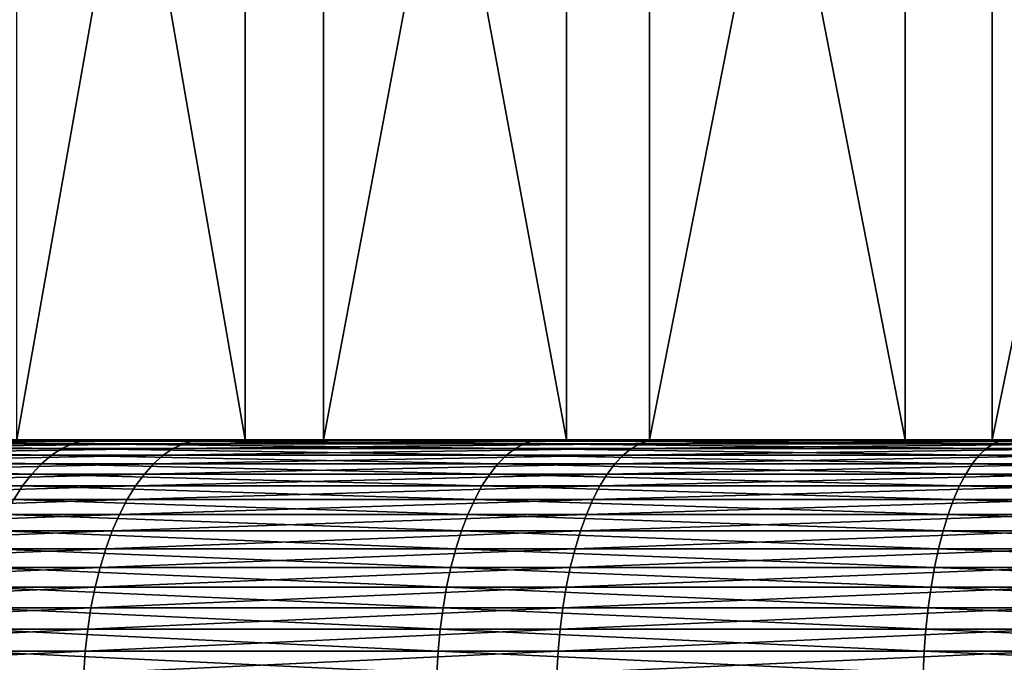
# Model space of a CAD drawing. Extents: x -30 to 30, y -63 to 0.
# Drawn here: x -3.3 to -2.2, y -37.8 to -37 of the extents above; entities that cross this region are included whole.
import ezdxf

# ---------------------------------------------------------------- set-up
doc = ezdxf.new("R2010")
doc.units = 0
doc.layers.add('L1', color=7, linetype='CONTINUOUS')

msp = doc.modelspace()

# ---------------------------------------------------------------- linework, layer by layer
at = {"layer": 'L1', "color": 7}
for points in [[(-3.071716, -37.5, 4.170966), (-3.071716, -35.5, 4.170966), (-3.418902, -35.5, 3.891466)], [(-3.071716, -37.5, 4.170966), (-3.418902, -35.5, 3.891466), (-3.418902, -37.5, 3.891466)], [(-3.334381, -37.5, -3.964127), (-3.334381, -35.5, -3.964127), (-2.981262, -35.5, -4.236092)], [(-3.334381, -37.5, -3.964127), (-2.981262, -35.5, -4.236092), (-2.981262, -37.5, -4.236092)], [(-2.701789, -37.5, 4.419585), (-2.701789, -35.5, 4.419585), (-3.071716, -35.5, 4.170966)], [(-2.701789, -37.5, 4.419585), (-3.071716, -35.5, 4.170966), (-3.071716, -37.5, 4.170966)], [(-2.981262, -37.5, -4.236092), (-2.981262, -35.5, -4.236092), (-2.606072, -35.5, -4.476694)], [(-2.981262, -37.5, -4.236092), (-2.606072, -35.5, -4.476694), (-2.606072, -37.5, -4.476694)], [(-2.311859, -37.5, 4.635483), (-2.311859, -35.5, 4.635483), (-2.701789, -35.5, 4.419585)], [(-2.311859, -37.5, 4.635483), (-2.701789, -35.5, 4.419585), (-2.701789, -37.5, 4.419585)], [(-2.606072, -37.5, -4.476694), (-2.606072, -35.5, -4.476694), (-2.211586, -35.5, -4.684153)], [(-2.606072, -37.5, -4.476694), (-2.211586, -35.5, -4.684153), (-2.211586, -37.5, -4.684153)], [(-1.904812, -37.5, 4.817062), (-1.904812, -35.5, 4.817062), (-2.311859, -35.5, 4.635483)], [(-1.904812, -37.5, 4.817062), (-2.311859, -35.5, 4.635483), (-2.311859, -37.5, 4.635483)], [(-2.211586, -37.5, -4.684153), (-2.211586, -35.5, -4.684153), (-1.800727, -35.5, -4.856932)], [(-2.211586, -37.5, -4.684153), (-1.800727, -35.5, -4.856932), (-1.800727, -37.5, -4.856932)], [(-3.737317, -37.5, 5.560852), (-3.071716, -37.5, 4.170966), (-4.201519, -37.5, 5.218989)], [(-4.201519, -37.5, 5.218989), (-3.071716, -37.5, 4.170966), (-3.418902, -37.5, 3.891466)], [(-4.088254, -37.5, -5.308182), (-3.334381, -37.5, -3.964127), (-2.981262, -37.5, -4.236092)], [(-4.088254, -37.5, -5.308182), (-2.981262, -37.5, -4.236092), (-3.616804, -37.5, -5.639977)], [(-3.780157, -37.51, 5.624596), (-3.282647, -37.51, 5.928735), (-3.766055, -37.50446, 5.603614)], [(-3.766055, -37.50446, 5.603614), (-3.270401, -37.50446, 5.906618), (-3.75174, -37.50112, 5.582313)], [(-3.766055, -37.50446, 5.603614), (-3.282647, -37.51, 5.928735), (-3.270401, -37.50446, 5.906618)], [(-3.75174, -37.50112, 5.582313), (-3.257969, -37.50112, 5.884166), (-3.737317, -37.5, 5.560852)], [(-3.75174, -37.50112, 5.582313), (-3.270401, -37.50446, 5.906618), (-3.257969, -37.50112, 5.884166)], [(-3.245444, -37.5, 5.861545), (-2.701789, -37.5, 4.419585), (-3.737317, -37.5, 5.560852)], [(-3.737317, -37.5, 5.560852), (-2.701789, -37.5, 4.419585), (-3.071716, -37.5, 4.170966)], [(-3.737317, -37.5, 5.560852), (-3.257969, -37.50112, 5.884166), (-3.245444, -37.5, 5.861545)], [(-3.154323, -37.51, -5.997993), (-3.658263, -37.51, -5.704628), (-3.142556, -37.50446, -5.975617)], [(-3.142556, -37.50446, -5.975617), (-3.658263, -37.51, -5.704628), (-3.644616, -37.50446, -5.683347)], [(-3.142556, -37.50446, -5.975617), (-3.644616, -37.50446, -5.683347), (-3.13061, -37.50112, -5.952902)], [(-3.13061, -37.50112, -5.952902), (-3.644616, -37.50446, -5.683347), (-3.630762, -37.50112, -5.661743)], [(-3.13061, -37.50112, -5.952902), (-3.630762, -37.50112, -5.661743), (-3.118575, -37.5, -5.930017)], [(-3.118575, -37.5, -5.930017), (-3.630762, -37.50112, -5.661743), (-3.616804, -37.5, -5.639977)], [(-3.616804, -37.5, -5.639977), (-2.981262, -37.5, -4.236092), (-2.606072, -37.5, -4.476694)], [(-3.616804, -37.5, -5.639977), (-2.606072, -37.5, -4.476694), (-3.118575, -37.5, -5.930017)], [(-3.282647, -37.51, 5.928735), (-2.760832, -37.51, 6.18898), (-3.270401, -37.50446, 5.906618)], [(-3.270401, -37.50446, 5.906618), (-2.750533, -37.50446, 6.165892), (-3.257969, -37.50112, 5.884166)], [(-3.270401, -37.50446, 5.906618), (-2.760832, -37.51, 6.18898), (-2.750533, -37.50446, 6.165892)], [(-3.257969, -37.50112, 5.884166), (-2.740077, -37.50112, 6.142454), (-3.245444, -37.5, 5.861545)], [(-3.257969, -37.50112, 5.884166), (-2.750533, -37.50446, 6.165892), (-2.740077, -37.50112, 6.142454)], [(-2.729544, -37.5, 6.11884), (-2.311859, -37.5, 4.635483), (-3.245444, -37.5, 5.861545)], [(-3.245444, -37.5, 5.861545), (-2.311859, -37.5, 4.635483), (-2.701789, -37.5, 4.419585)], [(-3.245444, -37.5, 5.861545), (-2.740077, -37.50112, 6.142454), (-2.729544, -37.5, 6.11884)], [(-2.62703, -37.51, -6.24695), (-3.154323, -37.51, -5.997993), (-2.61723, -37.50446, -6.223646)], [(-2.61723, -37.50446, -6.223646), (-3.154323, -37.51, -5.997993), (-3.142556, -37.50446, -5.975617)], [(-2.61723, -37.50446, -6.223646), (-3.142556, -37.50446, -5.975617), (-2.607282, -37.50112, -6.199988)], [(-2.607282, -37.50112, -6.199988), (-3.142556, -37.50446, -5.975617), (-3.13061, -37.50112, -5.952902)], [(-2.607282, -37.50112, -6.199988), (-3.13061, -37.50112, -5.952902), (-2.597258, -37.5, -6.176153)], [(-2.597258, -37.5, -6.176153), (-3.13061, -37.50112, -5.952902), (-3.118575, -37.5, -5.930017)], [(-3.118575, -37.5, -5.930017), (-2.606072, -37.5, -4.476694), (-2.211586, -37.5, -4.684153)], [(-3.118575, -37.5, -5.930017), (-2.211586, -37.5, -4.684153), (-2.597258, -37.5, -6.176153)], [(-2.760832, -37.51, 6.18898), (-2.218578, -37.51, 6.403404), (-2.750533, -37.50446, 6.165892)], [(-2.750533, -37.50446, 6.165892), (-2.210301, -37.50446, 6.379516), (-2.740077, -37.50112, 6.142454)], [(-2.750533, -37.50446, 6.165892), (-2.218578, -37.51, 6.403404), (-2.210301, -37.50446, 6.379516)], [(-2.740077, -37.50112, 6.142454), (-2.2019, -37.50112, 6.355266), (-2.729544, -37.5, 6.11884)], [(-2.740077, -37.50112, 6.142454), (-2.210301, -37.50446, 6.379516), (-2.2019, -37.50112, 6.355266)], [(-2.193435, -37.5, 6.330834), (-1.904812, -37.5, 4.817062), (-2.729544, -37.5, 6.11884)], [(-2.729544, -37.5, 6.11884), (-1.904812, -37.5, 4.817062), (-2.311859, -37.5, 4.635483)], [(-2.729544, -37.5, 6.11884), (-2.2019, -37.50112, 6.355266), (-2.193435, -37.5, 6.330834)], [(-2.080288, -37.51, -6.449657), (-2.62703, -37.51, -6.24695), (-2.072527, -37.50446, -6.425596)], [(-2.072527, -37.50446, -6.425596), (-2.62703, -37.51, -6.24695), (-2.61723, -37.50446, -6.223646)], [(-2.072527, -37.50446, -6.425596), (-2.61723, -37.50446, -6.223646), (-2.064649, -37.50112, -6.401171)], [(-2.064649, -37.50112, -6.401171), (-2.61723, -37.50446, -6.223646), (-2.607282, -37.50112, -6.199988)], [(-2.064649, -37.50112, -6.401171), (-2.607282, -37.50112, -6.199988), (-2.056712, -37.5, -6.376563)], [(-2.056712, -37.5, -6.376563), (-2.607282, -37.50112, -6.199988), (-2.597258, -37.5, -6.176153)], [(-2.597258, -37.5, -6.176153), (-2.211586, -37.5, -4.684153), (-1.800727, -37.5, -4.856932)], [(-2.597258, -37.5, -6.176153), (-1.800727, -37.5, -4.856932), (-2.056712, -37.5, -6.376563)], [(-2.218578, -37.51, 6.403404), (-1.659898, -37.51, 6.570419), (-2.210301, -37.50446, 6.379516)], [(-2.210301, -37.50446, 6.379516), (-1.653705, -37.50446, 6.545909), (-2.2019, -37.50112, 6.355266)], [(-2.210301, -37.50446, 6.379516), (-1.659898, -37.51, 6.570419), (-1.653705, -37.50446, 6.545909)], [(-2.2019, -37.50112, 6.355266), (-1.647419, -37.50112, 6.521026), (-2.193435, -37.5, 6.330834)], [(-2.2019, -37.50112, 6.355266), (-1.653705, -37.50446, 6.545909), (-1.647419, -37.50112, 6.521026)], [(-3.807302, -37.5275, 5.664986), (-3.306219, -37.5275, 5.971308), (-3.79394, -37.5177, 5.645104)], [(-3.79394, -37.5177, 5.645104), (-3.294616, -37.5177, 5.950352), (-3.780157, -37.51, 5.624596)], [(-3.79394, -37.5177, 5.645104), (-3.306219, -37.5275, 5.971308), (-3.294616, -37.5177, 5.950352)], [(-3.780157, -37.51, 5.624596), (-3.294616, -37.5177, 5.950352), (-3.282647, -37.51, 5.928735)], [(-3.176974, -37.5275, -6.041063), (-3.684532, -37.5275, -5.745592), (-3.165825, -37.5177, -6.019862)], [(-3.165825, -37.5177, -6.019862), (-3.684532, -37.5275, -5.745592), (-3.671601, -37.5177, -5.725428)], [(-3.165825, -37.5177, -6.019862), (-3.671601, -37.5177, -5.725428), (-3.154323, -37.51, -5.997993)], [(-3.154323, -37.51, -5.997993), (-3.671601, -37.5177, -5.725428), (-3.658263, -37.51, -5.704628)], [(-3.306219, -37.5275, 5.971308), (-2.780657, -37.5275, 6.233422), (-3.294616, -37.5177, 5.950352)], [(-3.294616, -37.5177, 5.950352), (-2.770899, -37.5177, 6.211546), (-3.282647, -37.51, 5.928735)], [(-3.294616, -37.5177, 5.950352), (-2.780657, -37.5275, 6.233422), (-2.770899, -37.5177, 6.211546)], [(-3.282647, -37.51, 5.928735), (-2.770899, -37.5177, 6.211546), (-2.760832, -37.51, 6.18898)], [(-2.645895, -37.5275, -6.291808), (-3.176974, -37.5275, -6.041063), (-2.636609, -37.5177, -6.269727)], [(-2.636609, -37.5177, -6.269727), (-3.176974, -37.5275, -6.041063), (-3.165825, -37.5177, -6.019862)], [(-2.636609, -37.5177, -6.269727), (-3.165825, -37.5177, -6.019862), (-2.62703, -37.51, -6.24695)], [(-2.62703, -37.51, -6.24695), (-3.165825, -37.5177, -6.019862), (-3.154323, -37.51, -5.997993)], [(-2.780657, -37.5275, 6.233422), (-2.234509, -37.5275, 6.449386), (-2.770899, -37.5177, 6.211546)], [(-2.770899, -37.5177, 6.211546), (-2.226667, -37.5177, 6.426752), (-2.760832, -37.51, 6.18898)], [(-2.770899, -37.5177, 6.211546), (-2.234509, -37.5275, 6.449386), (-2.226667, -37.5177, 6.426752)], [(-2.760832, -37.51, 6.18898), (-2.226667, -37.5177, 6.426752), (-2.218578, -37.51, 6.403404)], [(-2.095226, -37.5275, -6.495971), (-2.645895, -37.5275, -6.291808), (-2.087873, -37.5177, -6.473173)], [(-2.087873, -37.5177, -6.473173), (-2.645895, -37.5275, -6.291808), (-2.636609, -37.5177, -6.269727)], [(-2.087873, -37.5177, -6.473173), (-2.636609, -37.5177, -6.269727), (-2.080288, -37.51, -6.449657)], [(-2.080288, -37.51, -6.449657), (-2.636609, -37.5177, -6.269727), (-2.62703, -37.51, -6.24695)], [(-2.234509, -37.5275, 6.449386), (-1.671817, -37.5275, 6.6176), (-2.226667, -37.5177, 6.426752)], [(-2.226667, -37.5177, 6.426752), (-1.66595, -37.5177, 6.594376), (-2.218578, -37.51, 6.403404)], [(-2.226667, -37.5177, 6.426752), (-1.671817, -37.5275, 6.6176), (-1.66595, -37.5177, 6.594376)], [(-2.218578, -37.51, 6.403404), (-1.66595, -37.5177, 6.594376), (-1.659898, -37.51, 6.570419)], [(-3.820143, -37.53933, 5.684091), (-3.317369, -37.53933, 5.991448), (-3.807302, -37.5275, 5.664986)], [(-3.807302, -37.5275, 5.664986), (-3.317369, -37.53933, 5.991448), (-3.306219, -37.5275, 5.971308)], [(-3.187689, -37.53933, -6.061438), (-3.696959, -37.53933, -5.76497), (-3.176974, -37.5275, -6.041063)], [(-3.176974, -37.5275, -6.041063), (-3.696959, -37.53933, -5.76497), (-3.684532, -37.5275, -5.745592)], [(-3.317369, -37.53933, 5.991448), (-2.790036, -37.53933, 6.254446), (-3.306219, -37.5275, 5.971308)], [(-3.306219, -37.5275, 5.971308), (-2.790036, -37.53933, 6.254446), (-2.780657, -37.5275, 6.233422)], [(-2.654818, -37.53933, -6.313028), (-3.187689, -37.53933, -6.061438), (-2.645895, -37.5275, -6.291808)], [(-2.645895, -37.5275, -6.291808), (-3.187689, -37.53933, -6.061438), (-3.176974, -37.5275, -6.041063)], [(-2.790036, -37.53933, 6.254446), (-2.242045, -37.53933, 6.471138), (-2.780657, -37.5275, 6.233422)], [(-2.780657, -37.5275, 6.233422), (-2.242045, -37.53933, 6.471138), (-2.234509, -37.5275, 6.449386)], [(-2.102292, -37.53933, -6.517879), (-2.654818, -37.53933, -6.313028), (-2.095226, -37.5275, -6.495971)], [(-2.095226, -37.5275, -6.495971), (-2.654818, -37.53933, -6.313028), (-2.645895, -37.5275, -6.291808)], [(-2.242045, -37.53933, 6.471138), (-1.677456, -37.53933, 6.639919), (-2.234509, -37.5275, 6.449386)], [(-2.234509, -37.5275, 6.449386), (-1.677456, -37.53933, 6.639919), (-1.671817, -37.5275, 6.6176)], [(-3.832367, -37.55309, 5.70228), (-3.327985, -37.55309, 6.01062), (-3.820143, -37.53933, 5.684091)], [(-3.820143, -37.53933, 5.684091), (-3.327985, -37.55309, 6.01062), (-3.317369, -37.53933, 5.991448)], [(-3.19789, -37.55309, -6.080834), (-3.708789, -37.55309, -5.783418), (-3.187689, -37.53933, -6.061438)], [(-3.187689, -37.53933, -6.061438), (-3.708789, -37.55309, -5.783418), (-3.696959, -37.53933, -5.76497)], [(-3.327985, -37.55309, 6.01062), (-2.798964, -37.55309, 6.274459), (-3.317369, -37.53933, 5.991448)], [(-3.317369, -37.53933, 5.991448), (-2.798964, -37.55309, 6.274459), (-2.790036, -37.53933, 6.254446)], [(-2.663313, -37.55309, -6.33323), (-3.19789, -37.55309, -6.080834), (-2.654818, -37.53933, -6.313028)], [(-2.654818, -37.53933, -6.313028), (-3.19789, -37.55309, -6.080834), (-3.187689, -37.53933, -6.061438)], [(-2.798964, -37.55309, 6.274459), (-2.24922, -37.55309, 6.491845), (-2.790036, -37.53933, 6.254446)], [(-2.790036, -37.53933, 6.254446), (-2.24922, -37.55309, 6.491845), (-2.242045, -37.53933, 6.471138)], [(-2.10902, -37.55309, -6.538736), (-2.663313, -37.55309, -6.33323), (-2.102292, -37.53933, -6.517879)], [(-2.102292, -37.53933, -6.517879), (-2.663313, -37.55309, -6.33323), (-2.654818, -37.53933, -6.313028)], [(-2.24922, -37.55309, 6.491845), (-1.682823, -37.55309, 6.661167), (-2.242045, -37.53933, 6.471138)], [(-2.242045, -37.53933, 6.471138), (-1.682823, -37.55309, 6.661167), (-1.677456, -37.53933, 6.639919)], [(-3.832367, -37.55309, 5.70228), (-3.337986, -37.5687, 6.028683), (-3.327985, -37.55309, 6.01062)], [(-3.2075, -37.5687, -6.099108), (-3.719935, -37.5687, -5.800798), (-3.19789, -37.55309, -6.080834)], [(-3.19789, -37.55309, -6.080834), (-3.719935, -37.5687, -5.800798), (-3.708789, -37.55309, -5.783418)], [(-3.337986, -37.5687, 6.028683), (-2.807375, -37.5687, 6.293315), (-3.327985, -37.55309, 6.01062)], [(-3.327985, -37.55309, 6.01062), (-2.807375, -37.5687, 6.293315), (-2.798964, -37.55309, 6.274459)], [(-2.671317, -37.5687, -6.352262), (-3.2075, -37.5687, -6.099108), (-2.663313, -37.55309, -6.33323)], [(-2.663313, -37.55309, -6.33323), (-3.2075, -37.5687, -6.099108), (-3.19789, -37.55309, -6.080834)], [(-2.807375, -37.5687, 6.293315), (-2.255979, -37.5687, 6.511354), (-2.798964, -37.55309, 6.274459)], [(-2.798964, -37.55309, 6.274459), (-2.255979, -37.5687, 6.511354), (-2.24922, -37.55309, 6.491845)], [(-2.115358, -37.5687, -6.558387), (-2.671317, -37.5687, -6.352262), (-2.10902, -37.55309, -6.538736)], [(-2.10902, -37.55309, -6.538736), (-2.671317, -37.5687, -6.352262), (-2.663313, -37.55309, -6.33323)], [(-2.255979, -37.5687, 6.511354), (-1.68788, -37.5687, 6.681185), (-2.24922, -37.55309, 6.491845)], [(-2.24922, -37.55309, 6.491845), (-1.68788, -37.5687, 6.681185), (-1.682823, -37.55309, 6.661167)], [(-3.216448, -37.58603, -6.116123), (-3.730313, -37.58603, -5.816981), (-3.2075, -37.5687, -6.099108)], [(-3.2075, -37.5687, -6.099108), (-3.730313, -37.58603, -5.816981), (-3.719935, -37.5687, -5.800798)], [(-3.347299, -37.58603, 6.045502), (-2.815207, -37.58603, 6.310873), (-3.337986, -37.5687, 6.028683)], [(-3.337986, -37.5687, 6.028683), (-2.815207, -37.58603, 6.310873), (-2.807375, -37.5687, 6.293315)], [(-2.67877, -37.58603, -6.369984), (-3.216448, -37.58603, -6.116123), (-2.671317, -37.5687, -6.352262)], [(-2.671317, -37.5687, -6.352262), (-3.216448, -37.58603, -6.116123), (-3.2075, -37.5687, -6.099108)], [(-2.815207, -37.58603, 6.310873), (-2.262273, -37.58603, 6.529519), (-2.807375, -37.5687, 6.293315)], [(-2.807375, -37.5687, 6.293315), (-2.262273, -37.58603, 6.529519), (-2.255979, -37.5687, 6.511354)], [(-2.121259, -37.58603, -6.576683), (-2.67877, -37.58603, -6.369984), (-2.115358, -37.5687, -6.558387)], [(-2.115358, -37.5687, -6.558387), (-2.67877, -37.58603, -6.369984), (-2.671317, -37.5687, -6.352262)], [(-2.262273, -37.58603, 6.529519), (-1.692589, -37.58603, 6.699824), (-2.255979, -37.5687, 6.511354)], [(-2.255979, -37.5687, 6.511354), (-1.692589, -37.58603, 6.699824), (-1.68788, -37.5687, 6.681185)], [(-3.224668, -37.60494, -6.131753), (-3.739846, -37.60494, -5.831847), (-3.216448, -37.58603, -6.116123)], [(-3.216448, -37.58603, -6.116123), (-3.739846, -37.60494, -5.831847), (-3.730313, -37.58603, -5.816981)], [(-3.355853, -37.60494, 6.060952), (-2.822401, -37.60494, 6.327), (-3.347299, -37.58603, 6.045502)], [(-3.347299, -37.58603, 6.045502), (-2.822401, -37.60494, 6.327), (-2.815207, -37.58603, 6.310873)], [(-2.685616, -37.60494, -6.386263), (-3.224668, -37.60494, -6.131753), (-2.67877, -37.58603, -6.369984)], [(-2.67877, -37.58603, -6.369984), (-3.224668, -37.60494, -6.131753), (-3.216448, -37.58603, -6.116123)], [(-2.822401, -37.60494, 6.327), (-2.268054, -37.60494, 6.546206), (-2.815207, -37.58603, 6.310873)], [(-2.815207, -37.58603, 6.310873), (-2.268054, -37.60494, 6.546206), (-2.262273, -37.58603, 6.529519)], [(-2.12668, -37.60494, -6.59349), (-2.685616, -37.60494, -6.386263), (-2.121259, -37.58603, -6.576683)], [(-2.121259, -37.58603, -6.576683), (-2.685616, -37.60494, -6.386263), (-2.67877, -37.58603, -6.369984)], [(-2.268054, -37.60494, 6.546206), (-1.696915, -37.60494, 6.716946), (-2.262273, -37.58603, 6.529519)], [(-2.262273, -37.58603, 6.529519), (-1.696915, -37.60494, 6.716946), (-1.692589, -37.58603, 6.699824)], [(-3.232098, -37.62532, -6.145882), (-3.748463, -37.62532, -5.845285), (-3.224668, -37.60494, -6.131753)], [(-3.224668, -37.60494, -6.131753), (-3.748463, -37.62532, -5.845285), (-3.739846, -37.60494, -5.831847)], [(-3.363585, -37.62532, 6.074918), (-2.828905, -37.62532, 6.341579), (-3.355853, -37.60494, 6.060952)], [(-3.355853, -37.60494, 6.060952), (-2.828905, -37.62532, 6.341579), (-2.822401, -37.60494, 6.327)], [(-2.691804, -37.62532, -6.400978), (-3.232098, -37.62532, -6.145882), (-2.685616, -37.60494, -6.386263)], [(-2.685616, -37.60494, -6.386263), (-3.232098, -37.62532, -6.145882), (-3.224668, -37.60494, -6.131753)], [(-2.828905, -37.62532, 6.341579), (-2.27328, -37.62532, 6.56129), (-2.822401, -37.60494, 6.327)], [(-2.822401, -37.60494, 6.327), (-2.27328, -37.62532, 6.56129), (-2.268054, -37.60494, 6.546206)], [(-2.131581, -37.62532, -6.608683), (-2.691804, -37.62532, -6.400978), (-2.12668, -37.60494, -6.59349)], [(-2.12668, -37.60494, -6.59349), (-2.691804, -37.62532, -6.400978), (-2.685616, -37.60494, -6.386263)], [(-2.27328, -37.62532, 6.56129), (-1.700825, -37.62532, 6.732423), (-2.268054, -37.60494, 6.546206)], [(-2.268054, -37.60494, 6.546206), (-1.700825, -37.62532, 6.732423), (-1.696915, -37.60494, 6.716946)], [(-3.238684, -37.64699, -6.158405), (-3.756101, -37.64699, -5.857195), (-3.232098, -37.62532, -6.145882)], [(-3.232098, -37.62532, -6.145882), (-3.756101, -37.64699, -5.857195), (-3.748463, -37.62532, -5.845285)], [(-3.370439, -37.64699, 6.087296), (-2.834669, -37.64699, 6.354501), (-3.363585, -37.62532, 6.074918)], [(-3.363585, -37.62532, 6.074918), (-2.834669, -37.64699, 6.354501), (-2.828905, -37.62532, 6.341579)], [(-2.697289, -37.64699, -6.41402), (-3.238684, -37.64699, -6.158405), (-2.691804, -37.62532, -6.400978)], [(-2.691804, -37.62532, -6.400978), (-3.238684, -37.64699, -6.158405), (-3.232098, -37.62532, -6.145882)], [(-2.834669, -37.64699, 6.354501), (-2.277912, -37.64699, 6.574659), (-2.828905, -37.62532, 6.341579)], [(-2.828905, -37.62532, 6.341579), (-2.277912, -37.64699, 6.574659), (-2.27328, -37.62532, 6.56129)], [(-2.135924, -37.64699, -6.622149), (-2.697289, -37.64699, -6.41402), (-2.131581, -37.62532, -6.608683)], [(-2.131581, -37.62532, -6.608683), (-2.697289, -37.64699, -6.41402), (-2.691804, -37.62532, -6.400978)], [(-2.277912, -37.64699, 6.574659), (-1.704291, -37.64699, 6.746141), (-2.27328, -37.62532, 6.56129)], [(-2.27328, -37.62532, 6.56129), (-1.704291, -37.64699, 6.746141), (-1.700825, -37.62532, 6.732423)], [(-3.244375, -37.6698, -6.169227), (-3.762702, -37.6698, -5.867488), (-3.238684, -37.64699, -6.158405)], [(-3.238684, -37.64699, -6.158405), (-3.762702, -37.6698, -5.867488), (-3.756101, -37.64699, -5.857195)], [(-3.376362, -37.6698, 6.097993), (-2.83965, -37.6698, 6.365668), (-3.370439, -37.64699, 6.087296)], [(-3.370439, -37.64699, 6.087296), (-2.83965, -37.6698, 6.365668), (-2.834669, -37.64699, 6.354501)], [(-2.702029, -37.6698, -6.425292), (-3.244375, -37.6698, -6.169227), (-2.697289, -37.64699, -6.41402)], [(-2.697289, -37.64699, -6.41402), (-3.244375, -37.6698, -6.169227), (-3.238684, -37.64699, -6.158405)], [(-2.83965, -37.6698, 6.365668), (-2.281915, -37.6698, 6.586213), (-2.834669, -37.64699, 6.354501)], [(-2.834669, -37.64699, 6.354501), (-2.281915, -37.6698, 6.586213), (-2.277912, -37.64699, 6.574659)], [(-2.139677, -37.6698, -6.633786), (-2.702029, -37.6698, -6.425292), (-2.135924, -37.64699, -6.622149)], [(-2.135924, -37.64699, -6.622149), (-2.702029, -37.6698, -6.425292), (-2.697289, -37.64699, -6.41402)], [(-2.281915, -37.6698, 6.586213), (-1.707285, -37.6698, 6.757996), (-2.277912, -37.64699, 6.574659)], [(-2.277912, -37.64699, 6.574659), (-1.707285, -37.6698, 6.757996), (-1.704291, -37.64699, 6.746141)], [(-3.24913, -37.69358, -6.17827), (-3.768217, -37.69358, -5.876088), (-3.244375, -37.6698, -6.169227)], [(-3.244375, -37.6698, -6.169227), (-3.768217, -37.69358, -5.876088), (-3.762702, -37.6698, -5.867488)], [(-3.38131, -37.69358, 6.106931), (-2.843813, -37.69358, 6.374998), (-3.376362, -37.6698, 6.097993)], [(-3.376362, -37.6698, 6.097993), (-2.843813, -37.69358, 6.374998), (-2.83965, -37.6698, 6.365668)], [(-2.705989, -37.69358, -6.434709), (-3.24913, -37.69358, -6.17827), (-2.702029, -37.6698, -6.425292)], [(-2.702029, -37.6698, -6.425292), (-3.24913, -37.69358, -6.17827), (-3.244375, -37.6698, -6.169227)], [(-2.843813, -37.69358, 6.374998), (-2.28526, -37.69358, 6.595866), (-2.83965, -37.6698, 6.365668)], [(-2.83965, -37.6698, 6.365668), (-2.28526, -37.69358, 6.595866), (-2.281915, -37.6698, 6.586213)], [(-2.142814, -37.69358, -6.643509), (-2.705989, -37.69358, -6.434709), (-2.139677, -37.6698, -6.633786)], [(-2.139677, -37.6698, -6.633786), (-2.705989, -37.69358, -6.434709), (-2.702029, -37.6698, -6.425292)], [(-2.28526, -37.69358, 6.595866), (-1.709788, -37.69358, 6.767901), (-2.281915, -37.6698, 6.586213)], [(-2.281915, -37.6698, 6.586213), (-1.709788, -37.69358, 6.767901), (-1.707285, -37.6698, 6.757996)], [(-3.252914, -37.71815, -6.185464), (-3.772605, -37.71815, -5.88293), (-3.24913, -37.69358, -6.17827)], [(-3.24913, -37.69358, -6.17827), (-3.772605, -37.71815, -5.88293), (-3.768217, -37.69358, -5.876088)], [(-3.385248, -37.71815, 6.114042), (-2.847124, -37.71815, 6.382421), (-3.38131, -37.69358, 6.106931)], [(-3.38131, -37.69358, 6.106931), (-2.847124, -37.71815, 6.382421), (-2.843813, -37.69358, 6.374998)], [(-2.70914, -37.71815, -6.442203), (-3.252914, -37.71815, -6.185464), (-2.705989, -37.69358, -6.434709)], [(-2.705989, -37.69358, -6.434709), (-3.252914, -37.71815, -6.185464), (-3.24913, -37.69358, -6.17827)], [(-2.847124, -37.71815, 6.382421), (-2.287921, -37.71815, 6.603547), (-2.843813, -37.69358, 6.374998)], [(-2.843813, -37.69358, 6.374998), (-2.287921, -37.71815, 6.603547), (-2.28526, -37.69358, 6.595866)], [(-2.145309, -37.71815, -6.651246), (-2.70914, -37.71815, -6.442203), (-2.142814, -37.69358, -6.643509)], [(-2.142814, -37.69358, -6.643509), (-2.70914, -37.71815, -6.442203), (-2.705989, -37.69358, -6.434709)], [(-2.287921, -37.71815, 6.603547), (-1.711779, -37.71815, 6.775782), (-2.28526, -37.69358, 6.595866)], [(-2.28526, -37.69358, 6.595866), (-1.711779, -37.71815, 6.775782), (-1.709788, -37.69358, 6.767901)], [(-3.255698, -37.74333, -6.190758), (-3.775833, -37.74333, -5.887965), (-3.252914, -37.71815, -6.185464)], [(-3.252914, -37.71815, -6.185464), (-3.775833, -37.74333, -5.887965), (-3.772605, -37.71815, -5.88293)], [(-3.388145, -37.74333, 6.119275), (-2.849561, -37.74333, 6.387883), (-3.385248, -37.71815, 6.114042)], [(-3.385248, -37.71815, 6.114042), (-2.849561, -37.74333, 6.387883), (-2.847124, -37.71815, 6.382421)], [(-2.711459, -37.74333, -6.447716), (-3.255698, -37.74333, -6.190758), (-2.70914, -37.71815, -6.442203)], [(-2.70914, -37.71815, -6.442203), (-3.255698, -37.74333, -6.190758), (-3.252914, -37.71815, -6.185464)], [(-2.849561, -37.74333, 6.387883), (-2.289879, -37.74333, 6.609198), (-2.847124, -37.71815, 6.382421)], [(-2.847124, -37.71815, 6.382421), (-2.289879, -37.74333, 6.609198), (-2.287921, -37.71815, 6.603547)], [(-2.147145, -37.74333, -6.656937), (-2.711459, -37.74333, -6.447716), (-2.145309, -37.71815, -6.651246)], [(-2.145309, -37.71815, -6.651246), (-2.711459, -37.74333, -6.447716), (-2.70914, -37.71815, -6.442203)], [(-2.289879, -37.74333, 6.609198), (-1.713244, -37.74333, 6.781581), (-2.287921, -37.71815, 6.603547)], [(-2.287921, -37.71815, 6.603547), (-1.713244, -37.74333, 6.781581), (-1.711779, -37.71815, 6.775782)], [(-3.257461, -37.76893, -6.19411), (-3.777878, -37.76893, -5.891154), (-3.255698, -37.74333, -6.190758)], [(-3.255698, -37.74333, -6.190758), (-3.777878, -37.76893, -5.891154), (-3.775833, -37.74333, -5.887965)], [(-3.38998, -37.76893, 6.122589), (-2.851104, -37.76893, 6.391343), (-3.388145, -37.74333, 6.119275)], [(-3.388145, -37.74333, 6.119275), (-2.851104, -37.76893, 6.391343), (-2.849561, -37.74333, 6.387883)], [(-2.712927, -37.76893, -6.451208), (-3.257461, -37.76893, -6.19411), (-2.711459, -37.74333, -6.447716)], [(-2.711459, -37.74333, -6.447716), (-3.257461, -37.76893, -6.19411), (-3.255698, -37.74333, -6.190758)], [(-2.851104, -37.76893, 6.391343), (-2.291119, -37.76893, 6.612778), (-2.849561, -37.74333, 6.387883)], [(-2.849561, -37.74333, 6.387883), (-2.291119, -37.76893, 6.612778), (-2.289879, -37.74333, 6.609198)], [(-2.148308, -37.76893, -6.660543), (-2.712927, -37.76893, -6.451208), (-2.147145, -37.74333, -6.656937)], [(-2.147145, -37.74333, -6.656937), (-2.712927, -37.76893, -6.451208), (-2.711459, -37.74333, -6.447716)], [(-2.291119, -37.76893, 6.612778), (-1.714172, -37.76893, 6.785254), (-2.289879, -37.74333, 6.609198)], [(-2.289879, -37.74333, 6.609198), (-1.714172, -37.76893, 6.785254), (-1.713244, -37.74333, 6.781581)]]:
    msp.add_3dface(points, dxfattribs=at)

doc.saveas('drawing.dxf')
